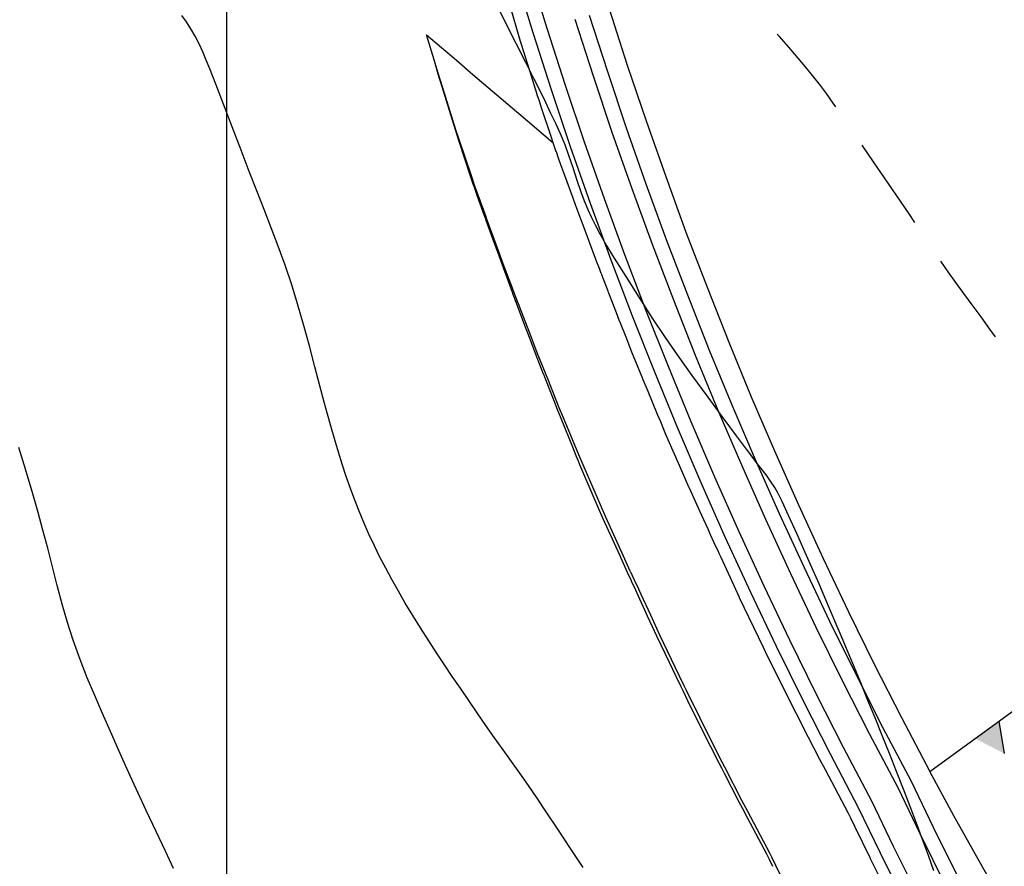
# Model space of a CAD drawing. Extents: x 803500 to 811500, y 7597000 to 7599500.
# Drawn here: x 804493 to 804526, y 7597824 to 7597853 of the extents above; entities that cross this region are included whole.
import ezdxf

# ---------------------------------------------------------------- set-up
doc = ezdxf.new("R2010")
doc.units = 0
doc.linetypes.add('HIDDEN2', pattern=[4.7625, 3.175, -1.5875])
for name, color, linetype in [('ESCAVAÇÃO-06-11-09-CANAL-MONTANTE', 4, 'CONTINUOUS'), ('MALHA_COORDS_UTM', 7, 'CONTINUOUS'), ('TOP-CURVA MESTRA', 34, 'CONTINUOUS'), ('TOP-CURVA PROJEÇÃO MESTRA', 252, 'HIDDEN2'), ('TOP-TALUDES', 252, 'CONTINUOUS')]:
    doc.layers.add(name, color=color, linetype=linetype)

msp = doc.modelspace()

# ---------------------------------------------------------------- linework, layer by layer
at = {"layer": 'ESCAVAÇÃO-06-11-09-CANAL-MONTANTE'}
for points in [[(804523.572, 7597823.242), (804522.686, 7597825.031), (804521.942, 7597826.578), (804520.98, 7597828.404), (804520.056, 7597830.219), (804519.156, 7597832.046), (804518.281, 7597833.884), (804517.43, 7597835.734), (804516.604, 7597837.595), (804515.803, 7597839.467), (804515.027, 7597841.35), (804514.276, 7597843.242), (804513.55, 7597845.145), (804512.85, 7597847.057), (804512.176, 7597848.978), (804511.527, 7597850.908), (804510.903, 7597852.847), (804510.306, 7597854.793), (804509.735, 7597856.748), (804509.19, 7597858.71), (804508.671, 7597860.678), (804508.178, 7597862.654), (804507.712, 7597864.636), (804507.396, 7597866.067)], [(804523.125, 7597823.017), (804522.236, 7597824.812), (804521.495, 7597826.353), (804520.536, 7597828.174), (804519.609, 7597829.995), (804518.706, 7597831.828), (804517.828, 7597833.672), (804516.974, 7597835.528), (804516.146, 7597837.396), (804515.342, 7597839.274), (804514.563, 7597841.162), (804513.81, 7597843.061), (804513.082, 7597844.97), (804512.38, 7597846.888), (804511.703, 7597848.816), (804511.052, 7597850.752), (804510.426, 7597852.697), (804509.827, 7597854.65)], [(804518.577, 7597824.36), (804518.467, 7597824.588), (804518.441, 7597824.641), (804518.441, 7597824.641), (804518.377, 7597824.772), (804517.638, 7597826.161), (804517.625, 7597826.186), (804517.424, 7597826.563), (804517.424, 7597826.564), (804516.933, 7597827.52), (804516.842, 7597827.697), (804516.754, 7597827.868), (804516.468, 7597828.425), (804516.467, 7597828.426), (804516.225, 7597828.913), (804515.692, 7597829.989), (804515.539, 7597830.299), (804515.538, 7597830.3), (804515.46, 7597830.462), (804515.46, 7597830.462), (804515.294, 7597830.81), (804515.065, 7597831.29), (804514.636, 7597832.187), (804514.635, 7597832.188), (804514.322, 7597832.866), (804514.231, 7597833.063), (804514, 7597833.565), (804513.999, 7597833.566), (804513.915, 7597833.751), (804513.77, 7597834.058), (804513.769, 7597834.06), (804513.637, 7597834.349), (804513.406, 7597834.859), (804513.383, 7597834.912), (804512.804, 7597836.191), (804512.804, 7597836.192), (804512.508, 7597836.871), (804512.022, 7597838.009), (804512.005, 7597838.046), (804512.005, 7597838.048), (804511.972, 7597838.129), (804511.929, 7597838.233), (804511.896, 7597838.315), (804511.777, 7597838.607), (804511.38, 7597839.579), (804511.245, 7597839.912), (804511.245, 7597839.913), (804511.14, 7597840.18), (804510.858, 7597840.901), (804510.787, 7597841.08), (804510.782, 7597841.094), (804510.703, 7597841.294), (804510.509, 7597841.789), (804510.509, 7597841.789), (804510.359, 7597842.19), (804510.347, 7597842.222), (804510.203, 7597842.602), (804509.878, 7597843.467), (804509.849, 7597843.545), (804509.846, 7597843.552), (804509.795, 7597843.687), (804509.795, 7597843.688), (804509.744, 7597843.827), (804509.738, 7597843.844), (804509.681, 7597843.997), (804509.372, 7597844.831), (804509.224, 7597845.236), (804509.1, 7597845.571), (804509.1, 7597845.572), (804508.834, 7597846.317), (804508.829, 7597846.329), (804508.796, 7597846.422), (804508.778, 7597846.471), (804508.531, 7597847.161), (804508.419, 7597847.474), (804508.419, 7597847.475), (804508.393, 7597847.554), (804508.303, 7597847.826), (804507.907, 7597849.03), (804507.787, 7597849.393), (804507.787, 7597849.394), (804507.73, 7597849.578), (804507.336, 7597850.854), (804507.191, 7597851.324), (804507.19, 7597851.324), (804507.178, 7597851.368), (804507.116, 7597851.578), (804507.059, 7597851.772), (804506.807, 7597852.631), (804507.82, 7597851.765), (804508.384, 7597851.283), (804509.051, 7597850.714), (804510.382, 7597849.577), (804511.112, 7597848.954), (804511.039, 7597849.175), (804510.728, 7597850.115), (804510.644, 7597850.369), (804510.571, 7597850.591), (804510.569, 7597850.597), (804510.317, 7597851.402), (804509.959, 7597852.547), (804509.957, 7597852.553), (804509.666, 7597853.53)], [(804513.017, 7597853.51), (804513.631, 7597851.6), (804514.27, 7597849.698), (804514.935, 7597847.805), (804515.625, 7597845.92), (804516.34, 7597844.046), (804517.08, 7597842.18), (804517.845, 7597840.325), (804518.635, 7597838.48), (804519.449, 7597836.646), (804520.287, 7597834.823), (804521.15, 7597833.011), (804522.036, 7597831.211), (804522.947, 7597829.423), (804523.914, 7597827.586)], [(804524.465, 7597823.692), (804523.584, 7597825.47), (804522.835, 7597827.028), (804521.868, 7597828.864), (804520.95, 7597830.667), (804520.056, 7597832.482), (804519.186, 7597834.308), (804518.341, 7597836.146), (804517.521, 7597837.995), (804516.725, 7597839.855), (804515.954, 7597841.725), (804515.208, 7597843.605), (804514.487, 7597845.495), (804513.791, 7597847.395), (804513.121, 7597849.303), (804512.477, 7597851.221), (804511.858, 7597853.146)], [(804512.335, 7597853.296), (804512.952, 7597851.377), (804513.594, 7597849.466), (804514.262, 7597847.563), (804514.955, 7597845.67), (804515.674, 7597843.786), (804516.417, 7597841.912), (804517.186, 7597840.048), (804517.979, 7597838.195), (804518.797, 7597836.352), (804519.639, 7597834.52), (804520.506, 7597832.7), (804521.397, 7597830.891), (804522.312, 7597829.094), (804523.282, 7597827.253)], [(804513.73, 7597834.391), (804513.499, 7597834.901), (804512.897, 7597836.233), (804512.602, 7597836.911), (804512.091, 7597838.083), (804512.057, 7597838.164), (804512.014, 7597838.269), (804511.98, 7597838.35), (804511.456, 7597839.61), (804511.318, 7597839.943), (804511.212, 7597840.208), (804510.924, 7597840.928), (804510.847, 7597841.121), (804510.57, 7597841.813), (804510.417, 7597842.212), (804510.404, 7597842.244), (804509.926, 7597843.486), (804509.897, 7597843.563), (804509.842, 7597843.705), (804509.784, 7597843.861), (804509.726, 7597844.014), (804509.414, 7597844.847), (804509.263, 7597845.251), (804509.138, 7597845.585), (804508.867, 7597846.329), (804508.829, 7597846.434), (804508.561, 7597847.171), (804508.447, 7597847.484), (804508.329, 7597847.835), (804507.927, 7597849.037), (804507.805, 7597849.399), (804507.345, 7597850.857), (804507.198, 7597851.326), (804507.122, 7597851.58), (804507.064, 7597851.773), (804506.807, 7597852.631)], [(804522.706, 7597823.008), (804521.89, 7597824.64), (804521.888, 7597824.644), (804521.369, 7597825.714), (804521.232, 7597825.995), (804521.144, 7597826.177), (804520.363, 7597827.644), (804520.181, 7597827.987), (804520.178, 7597827.992), (804519.601, 7597829.115), (804519.513, 7597829.286), (804519.244, 7597829.81), (804519.242, 7597829.814), (804518.334, 7597831.644), (804518.331, 7597831.649), (804518.259, 7597831.8), (804518.094, 7597832.147), (804517.45, 7597833.492), (804517.447, 7597833.497), (804517.139, 7597834.166), (804516.819, 7597834.86), (804516.756, 7597834.998), (804516.728, 7597835.058), (804516.589, 7597835.351), (804516.587, 7597835.356), (804516.461, 7597835.633), (804516.388, 7597835.794), (804516.231, 7597836.14), (804516.097, 7597836.435), (804515.742, 7597837.216), (804515.739, 7597837.222), (804515.588, 7597837.568), (804515.485, 7597837.802), (804514.942, 7597839.043), (804514.92, 7597839.093), (804514.918, 7597839.099), (804514.896, 7597839.151), (804514.871, 7597839.212), (804514.766, 7597839.465), (804514.659, 7597839.724), (804514.334, 7597840.5), (804514.166, 7597840.904), (804514.133, 7597840.985), (804514.13, 7597840.99), (804513.789, 7597841.843), (804513.589, 7597842.344), (804513.371, 7597842.887), (804513.369, 7597842.893), (804513.261, 7597843.173), (804513.259, 7597843.18), (804513.001, 7597843.85), (804512.993, 7597843.87), (804512.976, 7597843.915), (804512.76, 7597844.471), (804512.759, 7597844.475), (804512.748, 7597844.506), (804512.747, 7597844.509), (804512.694, 7597844.649), (804512.635, 7597844.8), (804512.633, 7597844.805), (804512.278, 7597845.762), (804512.265, 7597845.796), (804511.916, 7597846.718), (804511.914, 7597846.725), (804511.8, 7597847.037), (804511.797, 7597847.047), (804511.79, 7597847.066), (804511.79, 7597847.066), (804511.786, 7597847.078), (804511.509, 7597847.839), (804511.376, 7597848.208), (804511.291, 7597848.439), (804511.218, 7597848.645), (804511.216, 7597848.652), (804511.112, 7597848.954)], [(804523.914, 7597827.586), (804552.614, 7597848.452)], [(804513.73, 7597834.391), (804513.862, 7597834.102), (804514.007, 7597833.794), (804514.092, 7597833.608), (804514.415, 7597832.909), (804514.728, 7597832.231), (804515.386, 7597830.854), (804515.553, 7597830.506), (804515.63, 7597830.344), (804516.559, 7597828.472), (804516.845, 7597827.915), (804516.933, 7597827.744), (804517.515, 7597826.611), (804517.715, 7597826.234), (804518.469, 7597824.818), (804518.533, 7597824.686), (804518.669, 7597824.405), (804519.193, 7597823.326)], [(804526.719, 7597822.578), (804525.715, 7597824.321), (804524.732, 7597826.079), (804523.914, 7597827.586)], [(804523.282, 7597827.253), (804524.034, 7597825.689), (804524.912, 7597823.917), (804525.834, 7597822.112)]]:
    msp.add_lwpolyline(points, dxfattribs=at)
at = {"layer": 'MALHA_COORDS_UTM', "flags": 128}
msp.add_lwpolyline([(804500, 7599500), (804500, 7597000)], dxfattribs=at)
at = {"layer": 'TOP-CURVA MESTRA', "lineweight": -2, "flags": 128}
for points, elevation in [([(804524.05, 7597824.206), (804523.865, 7597824.732), (804523.671, 7597825.267), (804523.464, 7597825.823), (804523.245, 7597826.397), (804523.018, 7597826.986), (804522.783, 7597827.586), (804522.543, 7597828.195), (804522.299, 7597828.805), (804522.055, 7597829.409), (804521.813, 7597830), (804521.577, 7597830.571), (804521.35, 7597831.117), (804521.136, 7597831.632), (804520.933, 7597832.118), (804520.736, 7597832.589), (804520.542, 7597833.049), (804520.349, 7597833.504), (804520.153, 7597833.959), (804519.952, 7597834.421), (804519.682, 7597835.029), (804519.391, 7597835.68), (804519.115, 7597836.287), (804518.894, 7597836.766), (804518.764, 7597837.031), (804518.644, 7597837.235), (804518.518, 7597837.424), (804518.382, 7597837.618), (804518.224, 7597837.831), (804518.047, 7597838.059), (804517.863, 7597838.299), (804517.687, 7597838.536), (804517.347, 7597838.994), (804516.893, 7597839.608), (804516.374, 7597840.314), (804515.84, 7597841.048), (804515.342, 7597841.745), (804514.929, 7597842.34), (804514.492, 7597842.996), (804514.034, 7597843.705), (804513.591, 7597844.406), (804513.198, 7597845.037), (804512.893, 7597845.538), (804512.713, 7597845.848), (804512.563, 7597846.13), (804512.428, 7597846.404), (804512.302, 7597846.681), (804512.178, 7597846.975), (804512.064, 7597847.281), (804511.931, 7597847.675), (804511.789, 7597848.106), (804511.646, 7597848.526), (804511.514, 7597848.885), (804511.358, 7597849.258), (804511.2, 7597849.609), (804511.036, 7597849.957), (804510.861, 7597850.322), (804510.697, 7597850.656), (804510.462, 7597851.125), (804510.177, 7597851.688), (804509.865, 7597852.305), (804509.547, 7597852.933), (804509.246, 7597853.532)], 95), ([(804512.133, 7597824.316), (804511.701, 7597824.972), (804511.268, 7597825.625), (804510.874, 7597826.214), (804510.562, 7597826.677), (804510.266, 7597827.109), (804509.977, 7597827.522), (804509.692, 7597827.924), (804509.407, 7597828.324), (804509.12, 7597828.73), (804508.826, 7597829.151), (804508.53, 7597829.579), (804508.239, 7597829.999), (804507.955, 7597830.412), (804507.68, 7597830.815), (804507.416, 7597831.207), (804507.166, 7597831.587), (804506.879, 7597832.03), (804506.602, 7597832.465), (804506.336, 7597832.891), (804506.083, 7597833.308), (804505.846, 7597833.717), (804505.625, 7597834.112), (804505.418, 7597834.494), (804505.221, 7597834.873), (804505.031, 7597835.257), (804504.846, 7597835.654), (804504.67, 7597836.05), (804504.511, 7597836.432), (804504.362, 7597836.811), (804504.217, 7597837.199), (804504.073, 7597837.608), (804503.934, 7597838.026), (804503.806, 7597838.441), (804503.684, 7597838.859), (804503.563, 7597839.286), (804503.436, 7597839.729), (804503.324, 7597840.138), (804503.18, 7597840.689), (804503.01, 7597841.341), (804502.822, 7597842.052), (804502.624, 7597842.781), (804502.422, 7597843.487), (804502.224, 7597844.129), (804501.997, 7597844.802), (804501.764, 7597845.445), (804501.526, 7597846.07), (804501.282, 7597846.691), (804501.034, 7597847.323), (804500.78, 7597847.98), (804500.502, 7597848.707), (804500.201, 7597849.494), (804499.903, 7597850.266), (804499.638, 7597850.951), (804499.434, 7597851.474), (804499.318, 7597851.764), (804499.197, 7597852.049), (804499.076, 7597852.321), (804498.943, 7597852.584), (804498.795, 7597852.834), (804498.641, 7597853.068), (804498.482, 7597853.288)], 100), ([(804498.205, 7597824.291), (804497.932, 7597824.872), (804497.616, 7597825.543), (804497.277, 7597826.263), (804496.938, 7597826.991), (804496.619, 7597827.685), (804496.342, 7597828.302), (804496.058, 7597828.944), (804495.785, 7597829.559), (804495.522, 7597830.162), (804495.269, 7597830.769), (804495.024, 7597831.394), (804494.787, 7597832.053), (804494.595, 7597832.651), (804494.416, 7597833.271), (804494.247, 7597833.904), (804494.084, 7597834.541), (804493.924, 7597835.174), (804493.764, 7597835.792), (804493.6, 7597836.388), (804493.392, 7597837.103), (804493.168, 7597837.858), (804492.945, 7597838.598)], 105)]:
    msp.add_lwpolyline(points, dxfattribs=dict(at, elevation=elevation))
at = {"layer": 'TOP-CURVA PROJEÇÃO MESTRA', "linetype": 'HIDDEN2', "lineweight": -2, "elevation": 90, "flags": 128}
msp.add_lwpolyline([(804532.814, 7597797.762), (804532.864, 7597798.101), (804532.968, 7597798.775), (804533.064, 7597799.383), (804533.145, 7597799.904), (804533.228, 7597800.437), (804533.31, 7597800.947), (804533.393, 7597801.445), (804533.478, 7597801.943), (804533.567, 7597802.452), (804533.661, 7597802.983), (804533.762, 7597803.545), (804533.89, 7597804.252), (804534.034, 7597805.039), (804534.182, 7597805.84), (804534.325, 7597806.59), (804534.45, 7597807.224), (804534.546, 7597807.676), (804534.654, 7597808.137), (804534.765, 7597808.576), (804534.881, 7597809.005), (804535.007, 7597809.439), (804535.147, 7597809.891), (804535.299, 7597810.328), (804535.522, 7597810.928), (804535.786, 7597811.62), (804536.059, 7597812.334), (804536.309, 7597813), (804536.507, 7597813.548), (804536.62, 7597813.908), (804536.713, 7597814.321), (804536.779, 7597814.72), (804536.824, 7597815.122), (804536.851, 7597815.544), (804536.858, 7597815.927), (804536.849, 7597816.363), (804536.825, 7597816.835), (804536.786, 7597817.322), (804536.734, 7597817.808), (804536.674, 7597818.233), (804536.593, 7597818.704), (804536.497, 7597819.209), (804536.388, 7597819.735), (804536.271, 7597820.27), (804536.15, 7597820.803), (804536.021, 7597821.338), (804535.882, 7597821.886), (804535.733, 7597822.445), (804535.577, 7597823.011), (804535.416, 7597823.584), (804535.251, 7597824.16), (804535.084, 7597824.732), (804534.916, 7597825.296), (804534.747, 7597825.846), (804534.581, 7597826.38), (804534.418, 7597826.896), (804534.261, 7597827.389), (804534.082, 7597827.949), (804533.91, 7597828.482), (804533.738, 7597829.006), (804533.557, 7597829.536), (804533.361, 7597830.09), (804533.149, 7597830.664), (804532.878, 7597831.375), (804532.585, 7597832.132), (804532.306, 7597832.842), (804532.076, 7597833.414), (804531.933, 7597833.755), (804531.802, 7597834.035), (804531.669, 7597834.299), (804531.529, 7597834.559), (804531.373, 7597834.826), (804531.185, 7597835.118), (804530.866, 7597835.588), (804530.457, 7597836.181), (804530, 7597836.841), (804529.533, 7597837.512), (804529.097, 7597838.14), (804528.716, 7597838.69), (804528.286, 7597839.31), (804527.831, 7597839.964), (804527.377, 7597840.616), (804526.948, 7597841.23), (804526.569, 7597841.77), (804526.264, 7597842.2), (804525.961, 7597842.622), (804525.658, 7597843.037), (804525.36, 7597843.443), (804525.071, 7597843.836), (804524.797, 7597844.212), (804524.543, 7597844.57), (804524.263, 7597844.974), (804524, 7597845.363), (804523.744, 7597845.746), (804523.483, 7597846.137), (804523.208, 7597846.544), (804522.919, 7597846.968), (804522.498, 7597847.584), (804522.003, 7597848.31), (804521.489, 7597849.062), (804521.012, 7597849.755), (804520.629, 7597850.308), (804520.397, 7597850.635), (804520.16, 7597850.948), (804519.929, 7597851.243), (804519.694, 7597851.533), (804519.444, 7597851.835), (804519.19, 7597852.13), (804518.806, 7597852.566), (804518.335, 7597853.099), (804517.819, 7597853.685), (804517.301, 7597854.281), (804516.825, 7597854.842), (804516.4, 7597855.361), (804516.002, 7597855.865), (804515.616, 7597856.361), (804515.23, 7597856.856), (804514.828, 7597857.357), (804514.399, 7597857.872), (804513.988, 7597858.339), (804513.537, 7597858.834), (804513.062, 7597859.344), (804512.582, 7597859.855), (804512.115, 7597860.355), (804511.68, 7597860.83), (804511.294, 7597861.267), (804510.896, 7597861.741), (804510.522, 7597862.201), (804510.161, 7597862.654), (804509.803, 7597863.11), (804509.435, 7597863.575), (804509.047, 7597864.058), (804508.647, 7597864.553), (804508.252, 7597865.047), (804507.863, 7597865.531), (804507.483, 7597865.998), (804507.112, 7597866.44), (804506.754, 7597866.848), (804506.377, 7597867.253), (804505.971, 7597867.673), (804505.566, 7597868.079), (804505.194, 7597868.444), (804504.884, 7597868.741), (804504.666, 7597868.942), (804504.431, 7597869.147), (804504.202, 7597869.336), (804503.967, 7597869.517), (804503.84, 7597869.608)], dxfattribs=at)
at = {"layer": 'TOP-TALUDES'}
msp.add_line((804526.264, 7597829.295), (804526.448, 7597828.192), dxfattribs=at)
msp.add_solid([(804525.455, 7597828.707), (804526.264, 7597829.295), (804526.448, 7597828.192)], dxfattribs=at)

doc.saveas('drawing.dxf')
